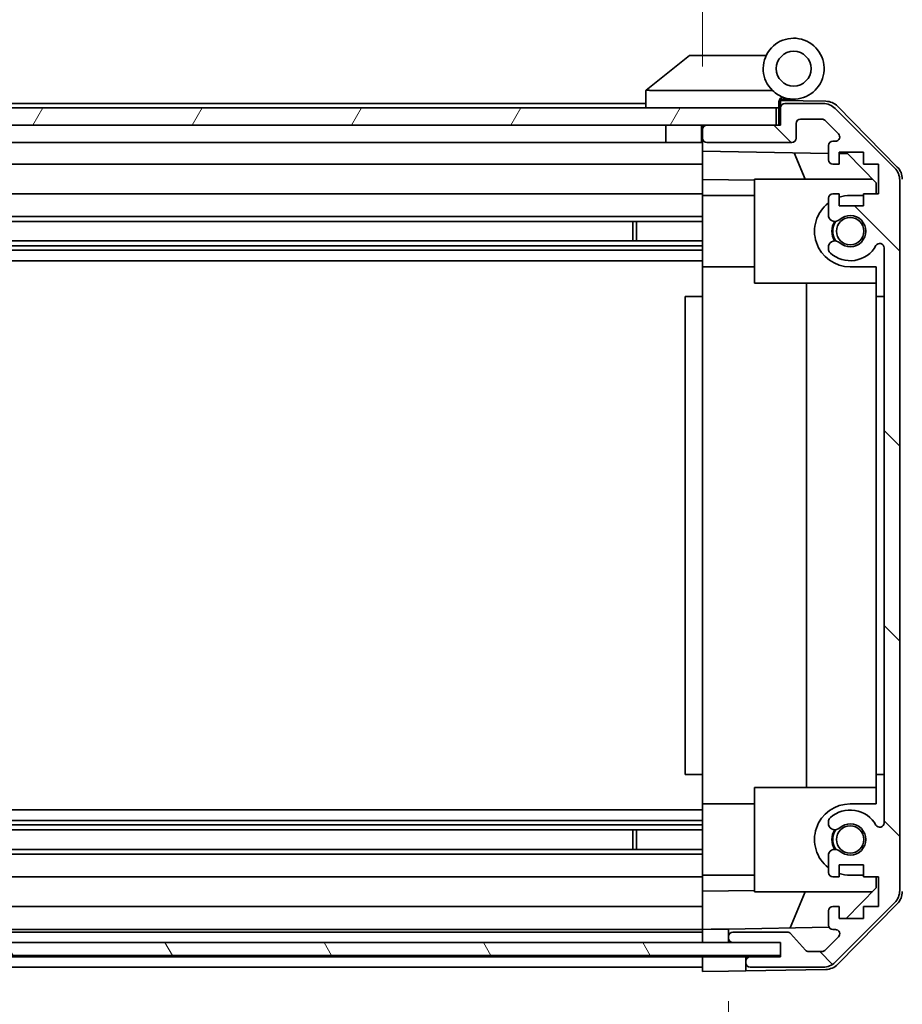
# Model space of a CAD drawing. Units: millimetres. Extents: x 0 to 8056, y 0 to 1405.
# Drawn here: x 2384 to 2486, y 163 to 276 of the extents above; entities that cross this region are included whole.
import ezdxf

# ---------------------------------------------------------------- set-up
doc = ezdxf.new("R2010")
doc.units = ezdxf.units.MM
doc.header["$LTSCALE"] = 4.5
doc.layers.get('Defpoints').update_dxf_attribs({"lineweight": 25})
for name, color, linetype, lineweight in [('Dimension (ISO)', 7, 'Continuous', 18), ('Dimension (ISO) @ 1', 7, 'Continuous', 18), ('Hatch (ISO)', 1, 'Continuous', 18), ('Visible (ISO)', 7, 'Continuous', 35)]:
    doc.layers.add(name, color=color, linetype=linetype, lineweight=lineweight)
doc.styles.add('Note Text (TK)', font='MS PGothic.ttf')
doc.dimstyles.new('Default - Method 1b (TK)', dxfattribs={"dimscale": 4.5, "dimtxt": 2.5, "dimasz": 2.5, "dimexe": 1, "dimexo": 1.5, "dimgap": 1, "dimtad": 1, "dimtoh": 1, "dimrnd": 1e-08, "dimdsep": 46, "dimtxsty": 'Note Text (TK)', "dimcen": 0.09, "dimdle": 5, "dimclrd": 100, "dimclre": 100, "dimclrt": 7, "dimadec": 1, "dimazin": 1, "dimtfac": 1, "dimtmove": 0, "dimatfit": 3, "dimfxl": 1, "dimtolj": 1, "dimlwd": -1, "dimlwe": -1, "dimarcsym": 0})

# ---------------------------------------------------------------- blocks, each defined once
blk = doc.blocks.new('*D45')
at = {"layer": 'Defpoints', "color": 0}
for p in [(2308.68, 166.45), (2462.68, 166.36), (2462.68, 121.08)]:
    blk.add_point(p, dxfattribs=at)
at = {"layer": 'Dimension (ISO)', "color": 100}
for p, q in [((2308.68, 159.7), (2308.68, 116.58)), ((2462.68, 159.61), (2462.68, 116.58)), ((2320.68, 121.08), (2450.68, 121.08)), ((2462.68, 121.08), (2688.06, 121.08))]:
    blk.add_line(p, q, dxfattribs=at)
for points in [[(2320.68, 123.08), (2320.68, 119.08), (2308.68, 121.08)], [(2450.68, 123.08), (2450.68, 119.08), (2462.68, 121.08)]]:
    blk.add_solid(points, dxfattribs=at)
at = {"layer": 'Dimension (ISO)', "color": 7, "insert": (2495.36, 133.99), "char_height": 12, "attachment_point": 4, "style": 'Note Text (TK)'}
blk.add_mtext('\\A1;有効寸法 / MAX dim. 154', dxfattribs=at)
blk = doc.blocks.new('*D48')
at = {"layer": 'Defpoints', "color": 0}
for p in [(2305.68, 169.71), (2465.68, 169.71), (2465.68, 74.71)]:
    blk.add_point(p, dxfattribs=at)
at = {"layer": 'Dimension (ISO)', "color": 100}
for p, q in [((2305.68, 162.96), (2305.68, 70.21)), ((2465.68, 162.96), (2465.68, 70.21)), ((2317.68, 74.71), (2453.68, 74.71))]:
    blk.add_line(p, q, dxfattribs=at)
for points in [[(2317.68, 76.71), (2317.68, 72.71), (2305.68, 74.71)], [(2453.68, 76.71), (2453.68, 72.71), (2465.68, 74.71)]]:
    blk.add_solid(points, dxfattribs=at)
at = {"layer": 'Dimension (ISO)', "color": 7, "insert": (2191.81, 87.96), "char_height": 12, "attachment_point": 4, "style": 'Note Text (TK)'}
blk.add_mtext('\\A1;ハメ込みパネル有効寸法 / Slide panel MAX dim. 160', dxfattribs=at)
blk = doc.blocks.new('*D49')
at = {"layer": 'Defpoints', "color": 0}
for p in [(2462.68, 294.71), (2308.68, 266.6), (2462.68, 263.76)]:
    blk.add_point(p, dxfattribs=at)
at = {"layer": 'Dimension (ISO)', "color": 100}
for p, q in [((2308.68, 273.35), (2308.68, 299.21)), ((2462.68, 270.51), (2462.68, 299.21)), ((2320.68, 294.71), (2450.68, 294.71))]:
    blk.add_line(p, q, dxfattribs=at)
for points in [[(2320.68, 296.71), (2320.68, 292.71), (2308.68, 294.71)], [(2450.68, 296.71), (2450.68, 292.71), (2462.68, 294.71)]]:
    blk.add_solid(points, dxfattribs=at)
at = {"layer": 'Dimension (ISO)', "color": 7, "insert": (2176.29, 307.96), "char_height": 12, "attachment_point": 4, "style": 'Note Text (TK)'}
blk.add_mtext('\\A1;開閉パネル有効寸法 / Open-closing panel MAX dim. 154', dxfattribs=at)

msp = doc.modelspace()

# ---------------------------------------------------------------- hatches: boundary and pattern name
at = {"layer": 'Hatch (ISO)'}
h = msp.add_hatch(dxfattribs=at)
h.set_pattern_fill('ANSI31', color=256, scale=127, angle=90.00021, style=0)
h.set_pattern_definition([(135.0002, (1697, -40), (-11.22528, -11.22536), [])])
edge = h.paths.add_edge_path()
edge.add_ellipse((2483.3805, 175.6882), major_axis=(1.4142, -1.4142), ratio=1, start_angle=0, end_angle=45)
edge.add_line((2485.3805, 175.6882), (2485.3805, 257.4314))
edge.add_ellipse((2483.3805, 257.4314), major_axis=(2, 0), ratio=1, start_angle=0, end_angle=45)
edge.add_line((2484.7948, 258.8456), (2477.9663, 265.674))
edge.add_ellipse((2476.5521, 264.2598), major_axis=(1.4142, 1.4142), ratio=1, start_angle=0, end_angle=45)
edge.add_line((2476.5521, 266.2598), (2472.1805, 266.2598))
edge.add_ellipse((2472.1805, 265.7598), major_axis=(0, 0.5), ratio=1, start_angle=0, end_angle=90)
edge.add_line((2471.6805, 265.7598), (2471.6805, 263.7598))
edge.add_line((2471.6805, 263.7598), (2471.1805, 263.7598))
edge.add_line((2471.1805, 263.7598), (2463.1805, 263.7598))
edge.add_ellipse((2463.1805, 263.2598), major_axis=(0, 0.5), ratio=1, start_angle=0, end_angle=90)
edge.add_line((2462.6805, 263.2598), (2462.6805, 262.2598))
edge.add_ellipse((2463.1805, 262.2598), major_axis=(-0.5, 0), ratio=1, start_angle=0, end_angle=90)
edge.add_line((2463.1805, 261.7598), (2472.9805, 261.7598))
edge.add_ellipse((2472.9805, 262.2598), major_axis=(0, -0.5), ratio=1, start_angle=0, end_angle=90)
edge.add_line((2473.4805, 262.2598), (2473.4805, 263.9598))
edge.add_ellipse((2473.9805, 263.9598), major_axis=(-0.5, 0), ratio=1, start_angle=270, end_angle=360, ccw=False)
edge.add_line((2473.9805, 264.4598), (2476.4278, 264.4598))
edge.add_ellipse((2476.4278, 263.9598), major_axis=(0, 0.5), ratio=1, start_angle=315, end_angle=360, ccw=False)
edge.add_line((2476.7814, 264.3134), (2478.3314, 262.7634))
edge.add_ellipse((2477.9778, 262.4098), major_axis=(0.3536, 0.3536), ratio=1, start_angle=225, end_angle=360, ccw=False)
edge.add_line((2477.9778, 261.9098), (2477.6805, 261.9098))
edge.add_ellipse((2477.6805, 261.4098), major_axis=(0, 0.5), ratio=1, start_angle=0, end_angle=90)
edge.add_line((2477.1805, 261.4098), (2477.1805, 259.7598))
edge.add_ellipse((2477.6805, 259.7598), major_axis=(-0.5, 0), ratio=1, start_angle=0, end_angle=90)
edge.add_line((2477.6805, 259.2598), (2478.4305, 259.2598))
edge.add_line((2478.4305, 259.2598), (2478.4305, 260.6598))
edge.add_line((2478.4305, 260.6598), (2481.2305, 260.6598))
edge.add_line((2481.2305, 260.6598), (2481.2305, 259.2598))
edge.add_line((2481.2305, 259.2598), (2482.9305, 259.2598))
edge.add_line((2482.9305, 259.2598), (2482.9305, 255.8598))
edge.add_line((2482.9305, 255.8598), (2481.2305, 255.8598))
edge.add_line((2481.2305, 255.8598), (2481.2305, 254.4598))
edge.add_line((2481.2305, 254.4598), (2478.4305, 254.4598))
edge.add_line((2478.4305, 254.4598), (2478.4305, 255.8598))
edge.add_line((2478.4305, 255.8598), (2477.6805, 255.8598))
edge.add_ellipse((2477.6805, 255.3598), major_axis=(0, 0.5), ratio=1, start_angle=0, end_angle=90)
edge.add_line((2477.1805, 255.3598), (2477.1805, 253.2325))
edge.add_ellipse((2477.9381, 253.4896), major_axis=(-0.7576, -0.2571), ratio=1, start_angle=0, end_angle=113.335886)
edge.add_ellipse((2479.6805, 251.5598), major_axis=(-1.2063, 1.336), ratio=1, start_angle=95.840426, end_angle=360, ccw=False)
edge.add_ellipse((2477.9381, 249.6301), major_axis=(0.5361, 0.5938), ratio=1, start_angle=0, end_angle=113.335886)
edge.add_line((2477.1805, 249.8871), (2477.1804, 249.373))
edge.add_ellipse((2477.9381, 249.6301), major_axis=(-0.7577, -0.2571), ratio=1, start_angle=0, end_angle=29.176312)
edge.add_ellipse((2479.6805, 251.5598), major_axis=(-2.2786, -2.5236), ratio=1, start_angle=0, end_angle=102.759257)
edge.add_ellipse((2483.0808, 249.6501), major_axis=(-0.4357, 0.2447), ratio=1, start_angle=209.320529, end_angle=360, ccw=False)
edge.add_line((2483.5805, 249.6501), (2483.5805, 183.4696))
edge.add_ellipse((2483.0808, 183.4696), major_axis=(0.4997, 0), ratio=1, start_angle=209.320529, end_angle=360, ccw=False)
edge.add_ellipse((2479.6805, 181.5598), major_axis=(2.9645, 1.665), ratio=1, start_angle=0, end_angle=102.759257)
edge.add_ellipse((2477.9381, 183.4896), major_axis=(-0.5362, 0.5939), ratio=1, start_angle=0, end_angle=29.176312)
edge.add_line((2477.1804, 183.7467), (2477.1805, 183.2325))
edge.add_ellipse((2477.9381, 183.4896), major_axis=(-0.7576, -0.2571), ratio=1, start_angle=0, end_angle=113.335886)
edge.add_ellipse((2479.6805, 181.5598), major_axis=(-1.2063, 1.336), ratio=1, start_angle=95.840426, end_angle=360, ccw=False)
edge.add_ellipse((2477.9381, 179.6301), major_axis=(0.5361, 0.5938), ratio=1, start_angle=0, end_angle=113.335886)
edge.add_line((2477.1805, 179.8871), (2477.1805, 177.7598))
edge.add_ellipse((2477.6805, 177.7598), major_axis=(-0.5, 0), ratio=1, start_angle=0, end_angle=90)
edge.add_line((2477.6805, 177.2598), (2478.4305, 177.2598))
edge.add_line((2478.4305, 177.2598), (2478.4305, 178.6598))
edge.add_line((2478.4305, 178.6598), (2481.2305, 178.6598))
edge.add_line((2481.2305, 178.6598), (2481.2305, 177.2598))
edge.add_line((2481.2305, 177.2598), (2482.9305, 177.2598))
edge.add_line((2482.9305, 177.2598), (2482.9305, 173.8598))
edge.add_line((2482.9305, 173.8598), (2481.2305, 173.8598))
edge.add_line((2481.2305, 173.8598), (2481.2305, 172.4598))
edge.add_line((2481.2305, 172.4598), (2478.4305, 172.4598))
edge.add_line((2478.4305, 172.4598), (2478.4305, 173.8598))
edge.add_line((2478.4305, 173.8598), (2477.6805, 173.8598))
edge.add_ellipse((2477.6805, 173.3598), major_axis=(0, 0.5), ratio=1, start_angle=0, end_angle=90)
edge.add_line((2477.1805, 173.3598), (2477.1805, 171.7098))
edge.add_ellipse((2477.6805, 171.7098), major_axis=(-0.5, 0), ratio=1, start_angle=0, end_angle=90)
edge.add_line((2477.6805, 171.2098), (2477.9778, 171.2098))
edge.add_ellipse((2477.9778, 170.7098), major_axis=(0, 0.5), ratio=1, start_angle=225, end_angle=360, ccw=False)
edge.add_line((2478.3314, 170.3563), (2476.7814, 168.8063))
edge.add_ellipse((2476.4278, 169.1598), major_axis=(0.3536, -0.3536), ratio=1, start_angle=315, end_angle=360, ccw=False)
edge.add_line((2476.4278, 168.6598), (2474.9051, 168.6598))
edge.add_ellipse((2474.9051, 169.1598), major_axis=(0, -0.5), ratio=1, start_angle=311.633539, end_angle=360, ccw=False)
edge.add_line((2474.5314, 168.8276), (2472.8297, 170.742))
edge.add_ellipse((2472.456, 170.4098), major_axis=(0.3737, 0.3322), ratio=1, start_angle=0, end_angle=48.366461)
edge.add_line((2472.456, 170.9098), (2466.1805, 170.9098))
edge.add_ellipse((2466.1805, 170.4098), major_axis=(0, 0.5), ratio=1, start_angle=0, end_angle=90)
edge.add_line((2465.6805, 170.4098), (2465.6805, 170.2098))
edge.add_ellipse((2466.1805, 170.2098), major_axis=(-0.5, 0), ratio=1, start_angle=0, end_angle=86.884936)
edge.add_ellipse((2466.1805, 170.2098), major_axis=(-0.0272, -0.4993), ratio=1, start_angle=0, end_angle=3.115064)
edge.add_line((2466.1805, 169.7098), (2471.6805, 169.7098))
edge.add_line((2471.6805, 169.7098), (2471.6805, 168.2106))
edge.add_line((2471.6805, 168.2106), (2471.6805, 168.0598))
edge.add_line((2471.6805, 168.0598), (2468.1805, 168.0598))
edge.add_ellipse((2468.1805, 167.5598), major_axis=(0, 0.5), ratio=1, start_angle=0, end_angle=90)
edge.add_line((2467.6805, 167.5598), (2467.6805, 167.3598))
edge.add_ellipse((2468.1805, 167.3598), major_axis=(-0.5, 0), ratio=1, start_angle=0, end_angle=90)
edge.add_line((2468.1805, 166.8598), (2476.5521, 166.8598))
edge.add_ellipse((2476.5521, 168.8598), major_axis=(0, -2), ratio=1, start_angle=0, end_angle=45)
edge.add_line((2477.9663, 167.4456), (2484.7948, 174.274))
h = msp.add_hatch(dxfattribs=at)
h.set_pattern_fill('ANSI31', color=256, scale=127, angle=14.999978, style=0)
h.set_pattern_definition([(60, (1697, -40), (-13.74815, 7.9375), [])])
h.paths.add_polyline_path([(2471.1805, 263.7598), (2471.1805, 265.7598), (2300.1805, 265.7598), (2300.1805, 263.7598), (2308.1805, 263.7598), (2463.1805, 263.7598)])
h = msp.add_hatch(dxfattribs=at)
h.set_pattern_fill('ANSI31', color=256, scale=127, angle=75.000175, style=0)
h.set_pattern_definition([(120.0002, (1697, -40), (-13.74813, -7.93754), [])])
h.paths.add_polyline_path([(2471.6805, 168.2106), (2471.6805, 169.7098), (2471.6805, 169.7106), (2466.1534, 169.7106), (2305.2077, 169.7106), (2299.7805, 169.7106), (2299.7805, 169.7098), (2299.7805, 168.2106)])

# ---------------------------------------------------------------- linework, layer by layer
at = {"layer": 'Visible (ISO)'}
for p, q in [((2461.1805, 271.7598), (2456.1976, 267.7734)), ((2461.1805, 271.7598), (2461.7014, 271.7598)), ((2470.0183, 271.7598), (2461.7014, 271.7598)), ((2456.1805, 267.7598), (2456.1976, 267.7734)), ((2456.1805, 267.7598), (2456.1805, 265.7598)), ((2456.7014, 267.7598), (2470.731, 267.7598)), ((2456.1805, 266.2598), (2338.1805, 266.2598)), ((2471.4805, 265.7598), (2471.4805, 266.4441)), ((2471.6177, 266.6038), (2471.6805, 266.6027)), ((2476.8637, 266.5122), (2471.6805, 266.6027)), ((2471.6805, 266.6027), (2471.6805, 265.7598)), ((2471.9805, 266.7598), (2473.1805, 266.7598)), ((2476.5521, 266.2598), (2472.1805, 266.2598)), ((2471.1805, 265.7598), (2300.1805, 265.7598)), ((2471.1805, 263.7598), (2471.1805, 265.7598)), ((2471.4805, 265.7598), (2471.1805, 265.7598)), ((2471.4805, 263.7598), (2471.4805, 265.7598)), ((2471.6805, 265.7598), (2471.6805, 263.7598)), ((2484.7948, 258.8456), (2477.9663, 265.674)), ((2478.2553, 265.9144), (2485.107, 258.9419)), ((2473.9805, 264.4598), (2476.4278, 264.4598)), ((2476.7814, 264.3134), (2478.3314, 262.7634)), ((2300.1805, 263.7598), (2471.1805, 263.7598)), ((2458.4805, 263.7598), (2458.4805, 261.7598)), ((2462.5805, 263.7598), (2462.5805, 261.7598)), ((2462.6805, 263.2598), (2462.6805, 263.7598)), ((2462.6805, 263.2598), (2462.6805, 262.2598)), ((2471.6805, 263.7598), (2463.1805, 263.7598)), ((2473.4805, 262.2598), (2473.4805, 263.9598)), ((2458.4805, 261.7598), (2336.2805, 261.7598)), ((2462.5805, 261.7598), (2458.4805, 261.7598)), ((2462.6805, 261.7598), (2462.5805, 261.7598)), ((2462.6805, 260.7589), (2462.6805, 262.2598)), ((2463.1805, 261.7598), (2472.9805, 261.7598)), ((2477.9778, 261.9098), (2477.6805, 261.9098)), ((2462.6805, 259.7598), (2462.6805, 260.7589)), ((2462.6805, 260.7589), (2477.1805, 260.5058)), ((2474.5057, 257.5598), (2473.2447, 260.5745)), ((2477.1805, 261.4098), (2477.1805, 259.7598)), ((2478.4305, 259.2598), (2478.4305, 260.6598)), ((2478.4305, 260.6598), (2481.2305, 260.6598)), ((2481.2305, 260.6598), (2481.2305, 259.2598)), ((2462.6805, 259.7598), (2462.6805, 259.2598)), ((2478.4305, 260.484), (2479.4023, 260.467)), ((2479.4023, 260.467), (2482.6805, 257.131)), ((2462.6805, 259.2598), (2336.2805, 259.2598)), ((2462.6805, 257.5151), (2462.6805, 259.2598)), ((2477.6805, 259.2598), (2478.4305, 259.2598)), ((2481.2305, 259.2598), (2482.9305, 259.2598)), ((2482.9305, 259.2598), (2482.9305, 255.8598)), ((2462.6805, 255.8598), (2462.6805, 257.5151)), ((2468.6805, 257.4104), (2462.6805, 257.5151)), ((2468.6805, 257.5598), (2482.2592, 257.5598)), ((2468.6805, 257.5598), (2468.6805, 245.5598)), ((2485.3805, 175.6882), (2485.3805, 257.4314)), ((2482.6805, 257.131), (2482.6805, 255.8598)), ((2462.6805, 255.8598), (2341.1805, 255.8598)), ((2462.6805, 255.8598), (2462.6805, 255.3598)), ((2468.6805, 255.6598), (2462.6805, 255.6598)), ((2462.6805, 254.8094), (2462.6805, 255.3598)), ((2477.1805, 255.3598), (2477.1805, 253.2325)), ((2478.4305, 255.8598), (2477.6805, 255.8598)), ((2478.4305, 254.4598), (2478.4305, 255.8598)), ((2479.6805, 255.6598), (2481.2305, 255.6598)), ((2482.9305, 255.8598), (2481.2305, 255.8598)), ((2481.2305, 255.8598), (2481.2305, 254.4598)), ((2462.6805, 247.4598), (2462.6805, 254.8094)), ((2481.2305, 254.4598), (2478.4305, 254.4598)), ((2462.6805, 253.2325), (2336.6805, 253.2325)), ((2462.6805, 252.6896), (2336.6805, 252.6896)), ((2454.6805, 250.4301), (2454.6805, 252.6896)), ((2455.1101, 252.6896), (2455.1101, 250.4301)), ((2462.6805, 250.4301), (2308.6805, 250.4301)), ((2462.6805, 249.8871), (2308.6805, 249.8871)), ((2462.6805, 249.373), (2308.6805, 249.373)), ((2477.1805, 249.8871), (2477.1804, 249.373)), ((2483.5805, 249.6501), (2483.5805, 183.4696)), ((2462.6805, 248.1597), (2308.6805, 248.1597)), ((2462.6805, 244.0598), (2462.6805, 247.4598)), ((2468.6805, 247.4598), (2462.6805, 247.4598)), ((2482.6805, 247.4598), (2479.6805, 247.4598)), ((2482.6805, 247.4598), (2482.6805, 244.0598)), ((2468.6805, 245.5598), (2482.6805, 245.5598)), ((2474.6472, 187.5598), (2474.6472, 245.5598)), ((2462.6805, 244.0598), (2460.6805, 244.0598)), ((2460.6805, 244.0598), (2460.6805, 189.0598)), ((2462.6805, 189.0598), (2462.6805, 244.0598)), ((2482.6805, 244.0598), (2483.5805, 244.0598)), ((2482.6805, 189.0598), (2482.6805, 244.0598)), ((2462.6805, 189.0598), (2460.6805, 189.0598)), ((2462.6805, 185.6598), (2462.6805, 189.0598)), ((2483.5805, 189.0598), (2482.6805, 189.0598)), ((2482.6805, 189.0598), (2482.6805, 185.6598)), ((2468.6805, 187.5598), (2482.6805, 187.5598)), ((2468.6805, 187.5598), (2468.6805, 175.5598)), ((2462.6805, 184.9599), (2308.6805, 184.9599)), ((2462.6805, 178.3102), (2462.6805, 185.6598)), ((2468.6805, 185.6598), (2462.6805, 185.6598)), ((2479.6805, 185.6598), (2482.6805, 185.6598)), ((2462.6805, 183.7467), (2308.6805, 183.7467)), ((2477.1804, 183.7467), (2477.1805, 183.2325)), ((2462.6805, 183.2325), (2308.6805, 183.2325)), ((2462.6805, 182.6896), (2308.6805, 182.6896)), ((2454.6805, 180.4301), (2454.6805, 182.6896)), ((2455.1101, 182.6896), (2455.1101, 180.4301)), ((2462.6805, 180.4301), (2308.6805, 180.4301)), ((2462.6805, 179.8871), (2308.6805, 179.8871)), ((2477.1805, 179.8871), (2477.1805, 177.7598)), ((2462.6805, 177.7598), (2462.6805, 178.3102)), ((2478.4305, 177.2598), (2478.4305, 178.6598)), ((2478.4305, 178.6598), (2481.2305, 178.6598)), ((2481.2305, 178.6598), (2481.2305, 177.2598)), ((2462.6805, 177.2598), (2308.6805, 177.2598)), ((2462.6805, 177.7598), (2462.6805, 177.2598)), ((2468.6805, 177.4598), (2462.6805, 177.4598)), ((2462.6805, 175.6045), (2462.6805, 177.2598)), ((2477.6805, 177.2598), (2478.4305, 177.2598)), ((2481.2305, 177.4598), (2479.6805, 177.4598)), ((2481.2305, 177.2598), (2482.9305, 177.2598)), ((2482.6805, 177.2598), (2482.6805, 175.9886)), ((2482.9305, 177.2598), (2482.9305, 173.8598)), ((2462.6805, 175.6045), (2468.6805, 175.7092)), ((2462.6805, 173.8598), (2462.6805, 175.6045)), ((2482.6805, 175.9886), (2479.2128, 172.4598)), ((2468.6805, 175.5598), (2482.2592, 175.5598)), ((2472.7601, 171.3865), (2474.5057, 175.5598)), ((2462.6805, 173.8598), (2308.6805, 173.8598)), ((2462.6805, 173.8598), (2462.6805, 173.3598)), ((2462.6805, 171.7098), (2462.6805, 173.3598)), ((2477.1805, 173.3598), (2477.1805, 171.7098)), ((2478.4305, 173.8598), (2477.6805, 173.8598)), ((2477.9663, 167.4456), (2484.7948, 174.274)), ((2485.107, 174.1777), (2478.2553, 167.2053)), ((2478.4305, 172.4598), (2478.4305, 173.8598)), ((2482.9305, 173.8598), (2481.2305, 173.8598)), ((2481.2305, 173.8598), (2481.2305, 172.4598)), ((2481.2305, 172.4598), (2478.4305, 172.4598)), ((2462.6805, 171.2098), (2308.6805, 171.2098)), ((2462.6805, 171.7098), (2462.6805, 171.2106)), ((2462.6805, 171.2106), (2463.6805, 171.228)), ((2462.6805, 169.7106), (2462.6805, 171.2106)), ((2463.6805, 171.228), (2465.6805, 171.2629)), ((2477.2447, 171.4648), (2465.6805, 171.2629)), ((2465.6805, 171.2629), (2465.6805, 170.4098)), ((2477.6805, 171.2098), (2477.9778, 171.2098)), ((2462.6805, 170.9098), (2308.6805, 170.9098)), ((2462.6805, 170.2098), (2462.6805, 170.4098)), ((2465.6805, 170.4098), (2465.6805, 170.2098)), ((2465.6805, 170.2098), (2465.6805, 169.7106)), ((2472.456, 170.9098), (2466.1805, 170.9098)), ((2474.5314, 168.8276), (2472.8297, 170.742)), ((2478.3314, 170.3563), (2476.7814, 168.8063)), ((2471.6805, 169.7106), (2299.7805, 169.7106)), ((2466.1805, 169.7098), (2471.6805, 169.7098)), ((2471.6805, 168.2106), (2471.6805, 169.7106)), ((2471.6805, 169.7098), (2471.6805, 168.0598)), ((2299.7805, 168.2106), (2471.6805, 168.2106)), ((2462.6805, 168.0598), (2308.6805, 168.0598)), ((2462.6805, 168.0606), (2462.6805, 168.2106)), ((2462.6805, 168.0606), (2462.6805, 168.2106)), ((2462.6805, 166.3598), (2462.6805, 168.0606)), ((2462.6805, 168.0606), (2465.6805, 168.0606)), ((2465.6805, 168.0606), (2467.6805, 168.0606)), ((2471.6805, 168.0606), (2467.6805, 168.0606)), ((2467.6805, 168.0606), (2467.6805, 167.5598)), ((2471.6805, 168.0598), (2468.1805, 168.0598)), ((2476.4278, 168.6598), (2474.9051, 168.6598)), ((2462.6805, 166.8598), (2308.6805, 166.8598)), ((2462.6805, 167.3598), (2462.6805, 167.5598)), ((2467.6805, 167.5598), (2467.6805, 167.3598)), ((2467.6805, 167.3598), (2467.6805, 166.4471)), ((2476.8637, 166.6074), (2467.6805, 166.4471)), ((2468.1805, 166.8598), (2476.5521, 166.8598)), ((2465.6805, 166.4122), (2462.6805, 166.3598)), ((2467.6805, 166.4471), (2465.6805, 166.4122))]:
    msp.add_line(p, q, dxfattribs=at)
for centre, radius in [((2473.1805, 270.2598), 2), ((2479.6805, 251.5598), 1.5706), ((2479.6805, 181.5598), 1.5706)]:
    msp.add_circle(centre, radius, dxfattribs=at)
for centre, radius, start, end in [((2473.1805, 270.2598), 3.5, 252.542397, 225.584691), ((2473.1805, 270.2598), 3.5, 225.584691, 252.542397), ((2471.9805, 266.4441), 0.5, 72.542397, 180), ((2471.9805, 266.2598), 0.5, 90, 180), ((2472.1805, 265.7598), 0.5, 90, 180), ((2476.5521, 264.2598), 2, 45, 90), ((2476.8288, 264.5126), 2, 44.5, 89), ((2473.9805, 263.9598), 0.5, 90, 180), ((2476.4278, 263.9598), 0.5, 45, 90), ((2463.1805, 263.2598), 0.5, 90, 180), ((2463.1805, 262.2598), 0.5, 180, 270), ((2472.9805, 262.2598), 0.5, 270, 0), ((2477.6805, 261.4098), 0.5, 90, 180), ((2477.9778, 262.4098), 0.5, 270, 45), ((2477.6805, 259.7598), 0.5, 180, 270), ((2483.3805, 257.4314), 2, 0, 45), ((2483.6805, 257.5401), 2, 0, 44.5), ((2477.6805, 255.3598), 0.5, 90, 180), ((2479.6805, 251.5598), 4.1, 90, 107.750827), ((2479.6805, 251.5598), 4.1, 127.571869, 270), ((2477.9381, 253.4896), 0.8, 198.743901, 312.079787), ((2479.6805, 251.5598), 2.1, 147.438672, 212.561328), ((2479.6805, 251.5598), 2, 145.405155, 214.594845), ((2479.6805, 251.5598), 1.8, 227.920213, 132.079787), ((2477.9381, 249.6301), 0.8, 47.920213, 161.256099), ((2477.9381, 249.6301), 0.8001, 198.743901, 227.920213), ((2479.6805, 251.5598), 3.4001, 227.920213, 330.679471), ((2483.0808, 249.6501), 0.4997, 0, 150.679471), ((2479.6805, 181.5598), 4.1, 90, 232.428131), ((2479.6805, 181.5598), 3.4001, 29.320529, 132.079787), ((2477.9381, 183.4896), 0.8001, 132.079787, 161.256099), ((2477.9381, 183.4896), 0.8, 198.743901, 312.079787), ((2479.6805, 181.5598), 2.1, 147.438672, 212.561328), ((2479.6805, 181.5598), 2, 145.405155, 214.594845), ((2479.6805, 181.5598), 1.8, 227.920213, 132.079787), ((2483.0808, 183.4696), 0.4997, 209.320529, 0), ((2477.9381, 179.6301), 0.8, 47.920213, 161.256099), ((2477.6805, 177.7598), 0.5, 180, 270), ((2479.6805, 181.5598), 4.1, 252.249173, 270), ((2483.3805, 175.6882), 2, 315, 0), ((2483.6805, 175.5795), 2, 315.5, 0), ((2477.6805, 173.3598), 0.5, 90, 180), ((2477.6805, 171.7098), 0.5, 180, 270), ((2477.9778, 170.7098), 0.5, 315, 90), ((2466.1805, 170.4098), 0.5, 90, 180), ((2466.1805, 170.2098), 0.5, 180, 270), ((2472.456, 170.4098), 0.5, 41.633539, 90), ((2474.9051, 169.1598), 0.5, 221.633539, 270), ((2468.1805, 167.5598), 0.5, 90, 180), ((2476.4278, 169.1598), 0.5, 270, 315), ((2468.1805, 167.3598), 0.5, 180, 270), ((2476.5521, 168.8598), 2, 270, 315), ((2476.8288, 168.6071), 2, 271, 315.5)]:
    msp.add_arc(centre, radius, start, end, dxfattribs=at)
msp.add_ellipse((2455.5834, 266.6418), major_axis=(1.3096, 1.0476), ratio=0.2981424, start_param=0.35673339, end_param=0.38402438, dxfattribs=at)
msp.add_open_spline([(2456.6805, 267.7594), (2456.6375, 267.7577), (2456.592, 267.7616), (2456.4874, 267.7739), (2456.4288, 267.7831), (2456.332, 267.7933), (2456.2946, 267.7953), (2456.2339, 267.7909), (2456.2115, 267.7846), (2456.1976, 267.7734)], degree=3, knots=[0, 0, 0, 0, 0.0129194231, 0.0129194231, 0.0292235169, 0.0292235169, 0.0422861714, 0.0422861714, 0.0554565223, 0.0554565223, 0.0554565223, 0.0554565223], dxfattribs=at)

# ---------------------------------------------------------------- dimensions: what is measured, and where the dimension line sits
at = {"layer": 'Dimension (ISO) @ 1', "color": 100}
for base, p1, p2, text, override, picture, middle in [((2462.6805, 294.7094), (2308.6805, 266.6027), (2462.6805, 263.7598), '開閉パネル有効寸法 / Open-closing panel MAX dim. <>', {"dimscale": 1, "dimtxt": 12, "dimasz": 12, "dimexe": 4.5, "dimexo": 6.75, "dimgap": 5, "dimtoh": 0, "dimdec": 2, "dimcen": 0.405, "dimtp": 0, "dimtm": 0, "dimtdec": 2, "dimtix": 0, "dimtofl": 0, "dimtmove": 0, "dimatfit": 1}, '*D49', (2385.6805, 294.7094)), ((2462.6805, 121.0831), (2308.6805, 166.4471), (2462.6805, 166.3598), '有効寸法 / MAX dim. <>', {"dimscale": 1, "dimtxt": 12, "dimasz": 12, "dimexe": 4.5, "dimexo": 6.75, "dimgap": 5, "dimtoh": 0, "dimdec": 2, "dimcen": 0.405, "dimtp": 0, "dimtm": 0, "dimtdec": 2, "dimtix": 0, "dimtofl": 0, "dimtmove": 0, "dimatfit": 2}, '*D45', (2589.2096, 121.0831))]:
    dim = msp.add_linear_dim(base=base, p1=p1, p2=p2, angle=180, text=text, dimstyle='Default - Method 1b (TK)', override=override, dxfattribs=at)
    dim.commit()
    dim.dimension.update_dxf_attribs({"geometry": picture, "text_midpoint": middle, "dimtype": 128})
dim = msp.add_linear_dim(base=(2465.6805, 74.7106), p1=(2305.6805, 169.7106), p2=(2465.6805, 169.7106), text='ハメ込みパネル有効寸法 / Slide panel MAX dim. <>', dimstyle='Default - Method 1b (TK)', override={"dimscale": 1, "dimtxt": 12, "dimasz": 12, "dimexe": 4.5, "dimexo": 6.75, "dimgap": 5, "dimtoh": 0, "dimdec": 2, "dimcen": 0.405, "dimtp": 0, "dimtm": 0, "dimtdec": 2, "dimtix": 0, "dimtofl": 0, "dimtmove": 0, "dimatfit": 1}, dxfattribs=at)
dim.commit()
dim.dimension.update_dxf_attribs({"geometry": '*D48', "text_midpoint": (2385.6805, 74.7106), "dimtype": 128})

doc.saveas('drawing.dxf')
